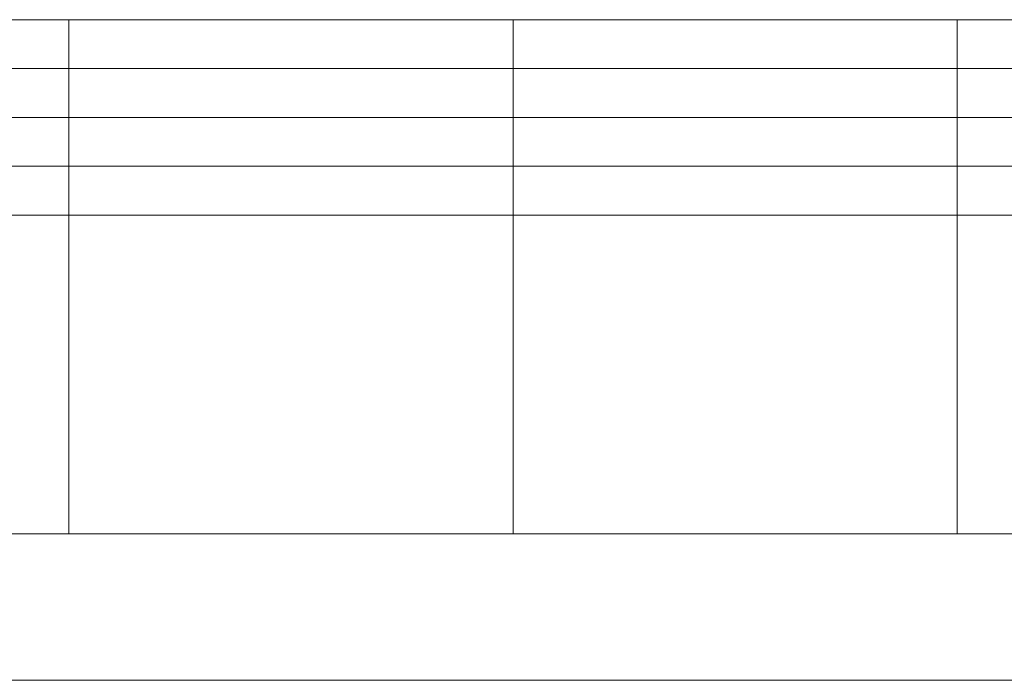
# Model space of a CAD drawing. Units: millimetres. Extents: x 5064 to 43322, y 26007 to 60910.
# Drawn here: x 13039 to 15256, y 37808 to 39296 of the extents above; entities that cross this region are included whole.
import ezdxf

# ---------------------------------------------------------------- set-up
doc = ezdxf.new("R2010")
doc.units = ezdxf.units.MM

msp = doc.modelspace()

# ---------------------------------------------------------------- linework, layer by layer
at = {"color": 0, "lineweight": 13}
for p, q in [((18349.842, 39295.985), (11149.842, 39295.985)), ((18349.842, 39295.985), (11149.842, 39295.985)), ((13149.842, 39295.985), (13149.842, 38138.013)), ((14149.842, 39295.985), (14149.842, 38138.013)), ((15149.842, 39295.985), (15149.842, 38138.013))]:
    msp.add_line(p, q, dxfattribs=at)
at = {"color": 1, "lineweight": 13}
msp.add_line((18349.842, 39295.985), (11149.842, 39295.985), dxfattribs=at)
at = {"color": 7, "linetype": 'Continuous', "lineweight": 13}
for p, q in [((16918.903, 39185.985), (11149.842, 39185.985)), ((16918.903, 39075.985), (11149.842, 39075.985)), ((16918.903, 38965.985), (11149.842, 38965.985)), ((16918.903, 38855.985), (11149.842, 38855.985))]:
    msp.add_line(p, q, dxfattribs=at)
at = {"color": 1, "linetype": 'Continuous', "lineweight": 13}
msp.add_line((5211.006, 38138.013), (20853.014, 38138.013), dxfattribs=at)
at = {"layer": 'Defpoints', "color": 0, "lineweight": 13}
msp.add_line((21001.656, 37807.874), (5063.773, 37807.874), dxfattribs=at)

doc.saveas('drawing.dxf')
